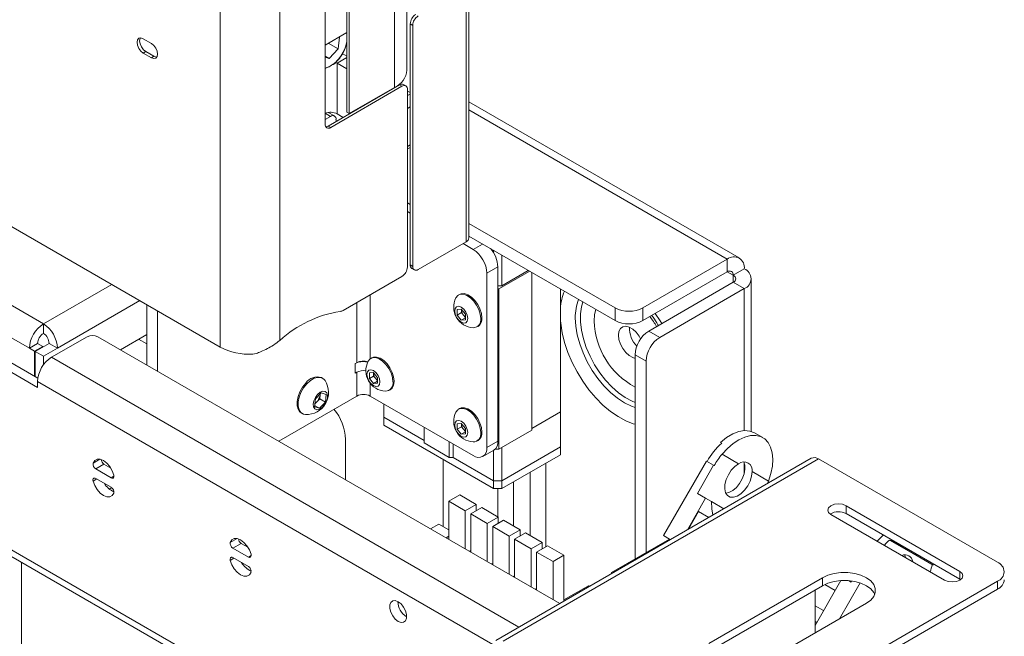
# Paper-space layout 'Sheet 4' of a CAD drawing. Units: millimetres. Extents: x 40 to 5544, y 959 to 5962.
# Drawn here: x 3660 to 3914, y 4521 to 4680 of the extents above; entities that cross this region are included whole.
import ezdxf

# ---------------------------------------------------------------- set-up
doc = ezdxf.new("R2010")
doc.units = ezdxf.units.MM

psp = doc.layouts.new('Sheet 4')

# ---------------------------------------------------------------- linework, layer by layer
at = {"color": 7, "linetype": 'Continuous', "lineweight": 18}
for p, q in [((3759.63, 4667.18), (3759.63, 5108.76)), ((3744.14, 4656.37), (3744.14, 5099.81)), ((3744.77, 4656), (3744.77, 5100.18)), ((3738.55, 4653.22), (3738.55, 5096.59)), ((3711.47, 4595.86), (3462.57, 4739.55)), ((3343.09, 4723.51), (3781.72, 4470.3)), ((3664.44, 4585.45), (3469.99, 4697.7)), ((3664.51, 4587.86), (3472.11, 4698.93)), ((3774.86, 4688.27), (3774.86, 4622.95)), ((3775.61, 4623.99), (3775.61, 4688.27)), ((3738.55, 4673.63), (3744.14, 4676.86)), ((3761.11, 4678.7), (3760.47, 4679.07)), ((3760.47, 4679.07), (3760.47, 4617.01)), ((3761.11, 4678.7), (3761.11, 4616.64)), ((3693.79, 4674.04), (3691.67, 4675.27)), ((3742.23, 4675.67), (3741.9, 4672.63)), ((3742.23, 4675.67), (3742.13, 4675.7)), ((3692.31, 4671.96), (3691.67, 4671.59)), ((3692.31, 4671.96), (3694.43, 4670.74)), ((3739.36, 4674.1), (3741.9, 4672.63)), ((3739.6, 4670.21), (3741.9, 4672.63)), ((3691.67, 4671.59), (3693.79, 4670.37)), ((3694.43, 4670.74), (3693.79, 4670.37)), ((3738.55, 4670.81), (3739.6, 4670.21)), ((3739.6, 4670.21), (3738.55, 4670.53)), ((3741.66, 4655.92), (3741.66, 4668.98)), ((3741.66, 4668.98), (3744.14, 4667.55)), ((3757.71, 4663.39), (3739.33, 4652.77)), ((3758.35, 4663.02), (3739.97, 4652.41)), ((3756.44, 4662.73), (3744.77, 4656)), ((3754.46, 4661.59), (3754.53, 4661.55)), ((3757.24, 4663.25), (3757.36, 4663.18)), ((3758.35, 4663.02), (3757.71, 4663.39)), ((3759.35, 4663.12), (3758.71, 4663.49)), ((3759.77, 4662.2), (3759.77, 4616.48)), ((3759.77, 4661.79), (3760.47, 4661.39)), ((3845.27, 4618.8), (3775.61, 4659.02)), ((3738.55, 4654.48), (3739.93, 4655.28)), ((3740.93, 4655.38), (3739.35, 4656.29)), ((3741.35, 4653.94), (3741.35, 4654.46)), ((3743.21, 4655.02), (3741.66, 4655.92)), ((3744.14, 4656.37), (3744.77, 4656)), ((3739.33, 4652.77), (3739.97, 4652.41)), ((3586.54, 4647.65), (3665.93, 4601.82)), ((3759.77, 4646.87), (3760.47, 4647.27)), ((3582.93, 4641.41), (3662.32, 4595.57)), ((3759.77, 4633.01), (3760.47, 4632.6)), ((3760.47, 4630.36), (3759.77, 4630.76)), ((3775.61, 4627.7), (3813.33, 4605.92)), ((3775.61, 4624.43), (3813.33, 4602.66)), ((3762.52, 4615.83), (3774.86, 4622.95)), ((3776.7, 4620.99), (3774.08, 4622.5)), ((3781.94, 4620.62), (3781.38, 4620.95)), ((3781.94, 4620.62), (3781.39, 4620.94)), ((3781.94, 4620.62), (3781.94, 4620.78)), ((3782.2, 4620.62), (3781.94, 4620.62)), ((3782.21, 4620.62), (3781.94, 4620.62)), ((3781.94, 4620.14), (3781.94, 4620.62)), ((3784.05, 4611.64), (3784.05, 4619.56)), ((3820.4, 4605.92), (3842.18, 4618.5)), ((3842.18, 4615.23), (3842.18, 4618.5)), ((3760.47, 4617.01), (3761.11, 4616.64)), ((3760.88, 4616.09), (3761.52, 4615.73)), ((3783.06, 4616.5), (3780.24, 4614.86)), ((3783.06, 4571.59), (3783.06, 4616.5)), ((3843.73, 4614.33), (3846.56, 4615.96)), ((3758.35, 4614.03), (3743.22, 4605.29)), ((3780.24, 4569.95), (3780.24, 4614.86)), ((3783.35, 4610.82), (3791.27, 4615.39)), ((3790.91, 4615.6), (3784.05, 4611.64)), ((3791.83, 4574.48), (3791.83, 4615.06)), ((3820.4, 4602.66), (3842.18, 4615.23)), ((3848.38, 4574.11), (3848.38, 4613.43)), ((3784.05, 4611.64), (3783.06, 4611.64)), ((3783.06, 4610.82), (3783.35, 4610.82)), ((3783.35, 4569.58), (3783.35, 4610.82)), ((3843.73, 4612.53), (3821.95, 4599.96)), ((3846.56, 4610.9), (3824.78, 4598.33)), ((3846.56, 4610.9), (3843.73, 4612.53)), ((3773.19, 4609.42), (3772.93, 4609.27)), ((3799.19, 4579.14), (3799.19, 4610.82)), ((3692.55, 4606.78), (3692.55, 4591.26)), ((3813.33, 4602.66), (3813.33, 4605.92)), ((3820.4, 4605.92), (3820.4, 4602.66)), ((3695.38, 4605.15), (3695.38, 4589.63)), ((3772.56, 4605.51), (3773.62, 4605.6)), ((3772.56, 4604.09), (3772.56, 4605.51)), ((3773.67, 4604.73), (3772.56, 4604.09)), ((3773.62, 4602.77), (3772.56, 4604.09)), ((3773.62, 4605.6), (3774.69, 4604.28)), ((3774.69, 4603.38), (3773.62, 4602.77)), ((3773.67, 4605.43), (3773.67, 4605.55)), ((3773.67, 4605.54), (3773.67, 4605.43)), ((3773.67, 4604.73), (3773.67, 4605.43)), ((3774.2, 4604.07), (3773.67, 4604.73)), ((3774.69, 4603.46), (3774.2, 4604.07)), ((3774.69, 4604.28), (3774.69, 4602.87)), ((3665.93, 4601.82), (3665.93, 4599.37)), ((3774.69, 4602.87), (3773.62, 4602.77)), ((3777.68, 4601.04), (3777.94, 4601.19)), ((3677.17, 4598.51), (3668.05, 4593.25)), ((3799.02, 4529.8), (3680, 4598.51)), ((3692.55, 4599.06), (3685.8, 4595.16)), ((3821.95, 4599.96), (3824.78, 4598.33)), ((3664.44, 4596.8), (3662.32, 4595.57)), ((3665.79, 4596.02), (3663.67, 4594.8)), ((3667.41, 4596.8), (3663.81, 4594.72)), ((3664.44, 4596.8), (3665.79, 4596.02)), ((3665.79, 4596.02), (3665.79, 4595.86)), ((3667.41, 4596.8), (3669.54, 4595.57)), ((3690.48, 4597.87), (3692.55, 4596.67)), ((3662.32, 4595.57), (3663.67, 4594.8)), ((3663.67, 4594.8), (3663.67, 4588.35)), ((3665.93, 4593.49), (3663.81, 4594.72)), ((3663.81, 4594.72), (3663.81, 4588.27)), ((3669.54, 4595.57), (3665.93, 4593.49)), ((3665.93, 4593.49), (3665.93, 4591.23)), ((3719.87, 4594.03), (3720.76, 4594.2)), ((3750.57, 4593.09), (3750.3, 4592.93)), ((3821.24, 4592.21), (3818.42, 4593.84)), ((3818.42, 4593.84), (3818.42, 4541.28)), ((3746.3, 4591.59), (3746.69, 4591.82)), ((3746.3, 4591.59), (3746.3, 4589.14)), ((3821.24, 4592.21), (3821.24, 4542.91)), ((3746.69, 4589.37), (3746.3, 4589.14)), ((3746.69, 4589.37), (3746.69, 4583.24)), ((3749.94, 4589.17), (3751, 4589.27)), ((3749.94, 4587.76), (3749.94, 4589.17)), ((3751.04, 4588.39), (3749.94, 4587.76)), ((3751, 4589.27), (3752.06, 4587.95)), ((3751.04, 4589.21), (3751.04, 4589.1)), ((3751.04, 4589.1), (3751.04, 4589.21)), ((3751.04, 4588.39), (3751.04, 4589.1)), ((3751.57, 4587.74), (3751.04, 4588.39)), ((3664.44, 4585.45), (3664.44, 4587)), ((3737.87, 4587.82), (3737.61, 4587.97)), ((3751, 4586.44), (3749.94, 4587.76)), ((3752.06, 4587.05), (3751, 4586.44)), ((3752.06, 4586.53), (3751, 4586.44)), ((3752.06, 4587.13), (3751.57, 4587.74)), ((3752.06, 4587.95), (3752.06, 4586.53)), ((3746.69, 4583.24), (3726.57, 4571.63)), ((3736.02, 4582.48), (3737.53, 4584.07)), ((3737.25, 4583.52), (3737.14, 4582.52)), ((3737.28, 4583.8), (3737.25, 4583.52)), ((3737.53, 4584.07), (3738.82, 4583.67)), ((3738.82, 4583.67), (3738.61, 4581.67)), ((3750.14, 4583.24), (3776.7, 4567.91)), ((3755.05, 4584.71), (3755.32, 4584.86)), ((3735.81, 4580.49), (3736.02, 4582.48)), ((3737.1, 4580.08), (3735.81, 4580.49)), ((3735.84, 4580.81), (3737.1, 4580.08)), ((3736.38, 4581.73), (3735.88, 4581.2)), ((3737.14, 4582.52), (3736.38, 4581.73)), ((3738.61, 4581.67), (3737.1, 4580.08)), ((3737.14, 4582.52), (3738.61, 4581.67)), ((3753.65, 4581.22), (3753.65, 4577.75)), ((3732.36, 4578.88), (3732.63, 4578.72)), ((3773.19, 4580.03), (3772.93, 4579.87)), ((3799.19, 4579.14), (3791.83, 4574.89)), ((3799.18, 4579.13), (3799.18, 4570.16)), ((3764.05, 4571.75), (3753.65, 4577.75)), ((3753.66, 4577.75), (3753.66, 4575.71)), ((3781.94, 4559.38), (3753.66, 4575.71)), ((3772.56, 4576.11), (3773.62, 4576.2)), ((3772.56, 4574.7), (3772.56, 4576.11)), ((3773.67, 4575.33), (3772.56, 4574.7)), ((3773.62, 4576.2), (3774.69, 4574.89)), ((3773.67, 4576.15), (3773.67, 4576.04)), ((3773.67, 4576.04), (3773.67, 4576.15)), ((3773.67, 4575.33), (3773.67, 4576.04)), ((3774.2, 4574.67), (3773.67, 4575.33)), ((3764.05, 4575.21), (3764.05, 4571.18)), ((3773.62, 4573.38), (3772.56, 4574.7)), ((3774.69, 4573.99), (3773.62, 4573.38)), ((3774.69, 4573.47), (3773.62, 4573.38)), ((3774.69, 4574.07), (3774.2, 4574.67)), ((3774.69, 4574.89), (3774.69, 4573.47)), ((3791.83, 4574.48), (3783.35, 4569.58)), ((3851.32, 4572.52), (3849.19, 4573.75)), ((3743.82, 4561.67), (3743.82, 4572.07)), ((3770.55, 4567.42), (3764.05, 4571.18)), ((3770.55, 4571.46), (3770.55, 4567.42)), ((3771.54, 4570.89), (3771.54, 4567.42)), ((3777.68, 4571.64), (3777.94, 4571.8)), ((3780.24, 4569.95), (3783.06, 4571.59)), ((3840.46, 4571.29), (3840.74, 4571.12)), ((3840.46, 4571.29), (3840.74, 4571.12)), ((3779.2, 4567.66), (3782.03, 4569.3)), ((3781.94, 4569.24), (3781.94, 4561.42)), ((3783.35, 4569.58), (3782.4, 4569.58)), ((3799.18, 4570.16), (3784.05, 4561.42)), ((3784.05, 4569.99), (3784.05, 4561.42)), ((3799.18, 4568.12), (3784.05, 4559.38)), ((3799.18, 4570.15), (3799.18, 4568.12)), ((3840.84, 4568.24), (3845.08, 4565.79)), ((3840.85, 4568.23), (3840.84, 4568.24)), ((3845.08, 4565.79), (3840.85, 4568.23)), ((3681.54, 4565.7), (3679.41, 4564.48)), ((3681.54, 4565.7), (3683.29, 4564.69)), ((3768.92, 4549.63), (3768.92, 4566.9)), ((3771.54, 4567.42), (3770.55, 4567.42)), ((3781.94, 4561.42), (3771.54, 4567.42)), ((3863.82, 4567.21), (3782.5, 4520.27)), ((3865.72, 4567.02), (3784.4, 4520.08)), ((3795.44, 4544.45), (3795.44, 4565.96)), ((3836.82, 4566.46), (3825.75, 4547.28)), ((3834.49, 4558.16), (3838.66, 4565.4)), ((3838.66, 4565.4), (3836.82, 4566.46)), ((3838.66, 4565.4), (3838.81, 4565.31)), ((3845.08, 4565.79), (3845.08, 4565.79)), ((3911.83, 4540.41), (3865.72, 4567.02)), ((3679.41, 4564.48), (3683.41, 4562.17)), ((3791.37, 4563.61), (3791.37, 4547.28)), ((3848.6, 4563.76), (3852.83, 4561.31)), ((3852.83, 4561.31), (3848.6, 4563.76)), ((3848.6, 4563.76), (3848.6, 4563.76)), ((3683.41, 4559.72), (3679.41, 4562.03)), ((3784.05, 4561.42), (3781.94, 4561.42)), ((3781.94, 4561.42), (3781.94, 4559.38)), ((3784.05, 4561.42), (3784.05, 4559.38)), ((3787.13, 4549.73), (3787.13, 4561.16)), ((3852.83, 4561.31), (3852.83, 4561.31)), ((3682.9, 4559.28), (3683.53, 4559.64)), ((3770.4, 4556.12), (3773.23, 4557.75)), ((3777.47, 4555.31), (3773.23, 4557.75)), ((3784.05, 4559.38), (3781.94, 4559.38)), ((3783.06, 4552.08), (3783.06, 4559.38)), ((3834.49, 4558.16), (3836.61, 4556.94)), ((3770.4, 4556.12), (3774.65, 4553.67)), ((3770.4, 4546.32), (3770.4, 4556.12)), ((3774.65, 4553.67), (3777.47, 4555.31)), ((3777.47, 4555.31), (3777.47, 4553.67)), ((3831.9, 4548.78), (3836.61, 4556.94)), ((3836.61, 4556.94), (3838.16, 4556.05)), ((3838.16, 4556.05), (3841.32, 4554.22)), ((3774.65, 4543.87), (3774.65, 4553.67)), ((3776.06, 4552.86), (3778.89, 4554.49)), ((3776.06, 4552.86), (3776.06, 4543.06)), ((3780.3, 4550.41), (3776.06, 4552.86)), ((3778.89, 4554.49), (3783.13, 4552.04)), ((3834.81, 4553.48), (3832.2, 4548.95)), ((3837.42, 4551.97), (3834.81, 4553.48)), ((3868.89, 4552.72), (3898.2, 4535.8)), ((3902.12, 4538.07), (3872.81, 4554.99)), ((3872.81, 4552.95), (3872.81, 4554.99)), ((3902.12, 4536.03), (3872.81, 4552.95)), ((3765.7, 4549.04), (3767.82, 4550.26)), ((3770.4, 4548.77), (3767.82, 4550.26)), ((3780.3, 4550.41), (3783.13, 4552.04)), ((3780.3, 4540.61), (3780.3, 4550.41)), ((3781.72, 4549.59), (3784.55, 4551.22)), ((3783.13, 4552.04), (3783.13, 4550.41)), ((3784.55, 4551.22), (3788.79, 4548.77)), ((3781.72, 4549.59), (3781.72, 4539.79)), ((3785.96, 4547.14), (3781.72, 4549.59)), ((3785.96, 4547.14), (3788.79, 4548.77)), ((3787.37, 4546.33), (3790.2, 4547.96)), ((3788.79, 4548.77), (3788.79, 4547.14)), ((3790.2, 4547.96), (3794.45, 4545.51)), ((3716.89, 4545.29), (3714.77, 4544.07)), ((3716.89, 4545.29), (3718.64, 4544.28)), ((3769.7, 4546.73), (3770.4, 4547.14)), ((3785.96, 4537.34), (3785.96, 4547.14)), ((3787.37, 4546.33), (3787.37, 4536.53)), ((3791.62, 4543.88), (3787.37, 4546.33)), ((3791.62, 4543.88), (3794.45, 4545.51)), ((3794.45, 4545.51), (3794.45, 4543.88)), ((3827.27, 4546.39), (3812.31, 4537.76)), ((3825.75, 4547.28), (3827.52, 4546.25)), ((3825.75, 4547.28), (3827.27, 4546.39)), ((3884.02, 4546.14), (3894.98, 4539.81)), ((3884.02, 4546.14), (3884.3, 4545.98)), ((3884.3, 4545.98), (3884.53, 4546.18)), ((3895.26, 4539.65), (3884.3, 4545.98)), ((3714.77, 4544.07), (3718.77, 4541.76)), ((3775.71, 4543.26), (3776.06, 4543.47)), ((3791.62, 4534.08), (3791.62, 4543.88)), ((3795.86, 4544.69), (3793.03, 4543.06)), ((3793.03, 4543.06), (3793.03, 4533.26)), ((3797.27, 4540.61), (3793.03, 4543.06)), ((3795.86, 4544.69), (3800.1, 4542.24)), ((3660.31, 4007.23), (3660.31, 4540.39)), ((3718.77, 4539.31), (3714.77, 4541.62)), ((3781.36, 4540), (3781.72, 4540.2)), ((3800.1, 4542.24), (3797.27, 4540.61)), ((3797.27, 4540.61), (3797.27, 4530.81)), ((3800.1, 4530.43), (3800.1, 4542.24)), ((3895.26, 4539.65), (3894.98, 4539.81)), ((3895.33, 4539.95), (3895.26, 4539.65)), ((3812.31, 4537.76), (3812.56, 4537.62)), ((3812.31, 4537.76), (3812.31, 4537.47)), ((3902.12, 4536.03), (3902.12, 4538.07)), ((3787.02, 4536.73), (3787.37, 4536.93)), ((3866.73, 4536.42), (3837.42, 4519.5)), ((3911.83, 4535.51), (3838.99, 4493.46)), ((3864.8, 4524.13), (3871.48, 4535.7)), ((3866.73, 4534.38), (3866.73, 4536.42)), ((3867.34, 4534.69), (3870.01, 4533.15)), ((3871.09, 4525.87), (3876.42, 4535.1)), ((3873.42, 4535.69), (3874.09, 4535.31)), ((3874.26, 4535.6), (3874.09, 4535.31)), ((3902.3, 4535.92), (3902.12, 4536.03)), ((3911.83, 4533.47), (3911.83, 4535.51)), ((3792.68, 4533.46), (3793.03, 4533.67)), ((3806.41, 4534.35), (3800.1, 4530.71)), ((3806.65, 4534.21), (3806.41, 4534.35)), ((3866.73, 4534.38), (3837.42, 4517.46)), ((3911.83, 4533.47), (3838.99, 4491.42)), ((3864.8, 4533.26), (3864.8, 4522.24)), ((3848.73, 4512.97), (3878.04, 4529.89)), ((3867.01, 4527.96), (3864.8, 4529.23)), ((3864.8, 4529.23), (3867.01, 4527.96)), ((3864.8, 4525.19), (3865.26, 4524.92)), ((3864.8, 4525.19), (3865.26, 4524.92))]:
    psp.add_line(p, q, dxfattribs=at)
at = {"color": 8, "linetype": 'Continuous', "lineweight": 18}
for p, q in [((3756.44, 4662.73), (3756.44, 5106.91)), ((3711.47, 4595.86), (3711.47, 5096.91)), ((3726.88, 4597.56), (3726.88, 5091.61)), ((3781.72, 4472.02), (3342.71, 4725.46)), ((3741.66, 4668.98), (3744.14, 4670.41)), ((3759.77, 4660.61), (3760.47, 4661.01)), ((3760.47, 4657.75), (3759.77, 4657.34)), ((3842.18, 4618.5), (3775.61, 4656.93)), ((3739.93, 4655.28), (3738.55, 4656.07)), ((3759.77, 4647.54), (3760.47, 4647.95)), ((3776.7, 4620.99), (3779.14, 4622.39)), ((3842.17, 4615.23), (3843.73, 4614.33)), ((3843.73, 4614.33), (3843.73, 4612.53)), ((3665.93, 4601.82), (3683.54, 4611.99)), ((3846.56, 4610.9), (3846.56, 4574.33)), ((3750.14, 4592.83), (3750.14, 4609.29)), ((3669.54, 4595.57), (3690.75, 4607.82)), ((3746.69, 4607.3), (3746.69, 4591.82)), ((3788.49, 4523.72), (3668.05, 4593.25)), ((3781.8, 4519.25), (3664.44, 4587)), ((3750.14, 4583.24), (3750.14, 4586.56)), ((3680.47, 4566.95), (3678.75, 4565.95)), ((3846.56, 4566.04), (3846.56, 4563.33)), ((3679.69, 4561.87), (3678.75, 4561.32)), ((3684.12, 4562.58), (3683.41, 4562.17)), ((3715.83, 4546.54), (3714.1, 4545.54)), ((3715.05, 4541.46), (3714.1, 4540.91)), ((3719.48, 4542.17), (3718.77, 4541.76))]:
    psp.add_line(p, q, dxfattribs=at)
at = {"color": 7, "linetype": 'Continuous', "lineweight": 18, "flags": 128}
for points in [[(3691.67, 4675.27), (3691.06, 4675.48), (3690.55, 4675.38), (3690.2, 4674.98), (3690.08, 4674.35), (3690.2, 4673.58), (3690.55, 4672.78), (3691.06, 4672.09), (3691.67, 4671.59)], [(3690.91, 4675.48), (3690.84, 4675.35), (3690.72, 4674.72), (3690.84, 4673.94), (3691.18, 4673.15), (3691.7, 4672.45), (3692.31, 4671.96)], [(3693.79, 4670.37), (3694.4, 4670.16), (3694.92, 4670.26), (3695.26, 4670.66), (3695.38, 4671.29), (3695.26, 4672.06), (3694.92, 4672.86), (3694.4, 4673.55), (3693.79, 4674.04)], [(3694.43, 4670.74), (3695.04, 4670.53), (3695.19, 4670.52)], [(3744.14, 4670.8), (3743.51, 4671.08), (3742.96, 4671.27)], [(3741.66, 4668.98), (3741.29, 4669.16), (3741.26, 4669.17)], [(3778.66, 4603.21), (3778.53, 4604.33), (3778.17, 4605.51), (3777.59, 4606.66), (3776.85, 4607.7), (3775.98, 4608.56), (3775.07, 4609.16), (3774.18, 4609.46), (3773.36, 4609.44), (3772.7, 4609.11), (3772.24, 4608.51)], [(3778.93, 4603.37), (3778.8, 4604.49), (3778.44, 4605.67), (3777.86, 4606.82), (3777.11, 4607.86), (3776.25, 4608.71), (3775.34, 4609.31), (3774.44, 4609.61), (3773.63, 4609.6), (3773.19, 4609.42)], [(3775.3, 4603.22), (3775.18, 4604.03), (3774.81, 4604.87), (3774.27, 4605.61), (3773.62, 4606.13), (3772.98, 4606.35), (3772.44, 4606.24), (3772.07, 4605.82), (3771.95, 4605.16), (3772.07, 4604.34), (3772.44, 4603.5), (3772.98, 4602.77), (3773.62, 4602.25), (3774.27, 4602.02), (3774.81, 4602.13), (3775.18, 4602.55), (3775.3, 4603.22)], [(3819.85, 4597.96), (3819.46, 4598.65), (3818.69, 4599.67), (3817.81, 4600.47), (3816.9, 4601), (3816.02, 4601.21), (3815.25, 4601.08), (3814.65, 4600.63), (3814.27, 4599.89), (3814.14, 4598.92), (3814.27, 4597.79), (3814.65, 4596.61), (3815.25, 4595.47), (3816.02, 4594.45), (3816.9, 4593.64), (3817.81, 4593.12), (3818.42, 4592.94)], [(3756.03, 4586.88), (3755.91, 4588), (3755.54, 4589.18), (3754.97, 4590.33), (3754.22, 4591.37), (3753.36, 4592.22), (3752.44, 4592.82), (3751.55, 4593.12), (3750.74, 4593.11), (3750.07, 4592.77), (3749.61, 4592.18)], [(3756.3, 4587.04), (3756.18, 4588.15), (3755.81, 4589.33), (3755.23, 4590.49), (3754.49, 4591.53), (3753.63, 4592.38), (3752.71, 4592.98), (3751.82, 4593.28), (3751, 4593.26), (3750.57, 4593.09)], [(3738.51, 4587.21), (3738.2, 4587.58), (3737.51, 4587.97), (3736.67, 4588.05), (3735.74, 4587.8), (3734.77, 4587.24), (3733.83, 4586.41)], [(3752.68, 4586.88), (3752.55, 4587.7), (3752.18, 4588.54), (3751.64, 4589.27), (3751, 4589.79), (3750.35, 4590.02), (3749.81, 4589.91), (3749.45, 4589.49), (3749.32, 4588.82), (3749.45, 4588.01), (3749.81, 4587.17), (3750.35, 4586.43), (3751, 4585.91), (3751.64, 4585.69), (3752.18, 4585.8), (3752.55, 4586.22), (3752.68, 4586.88)], [(3733.56, 4586.57), (3732.72, 4585.52), (3732.04, 4584.34), (3731.55, 4583.09), (3731.3, 4581.86), (3731.3, 4580.74), (3731.55, 4579.81), (3732.03, 4579.12), (3732.36, 4578.88)], [(3733.83, 4586.41), (3732.99, 4585.37), (3732.31, 4584.18), (3731.82, 4582.93), (3731.57, 4581.71), (3731.57, 4580.59), (3731.82, 4579.65), (3732.3, 4578.96), (3732.99, 4578.56), (3733.47, 4578.48)], [(3736.61, 4583.65), (3736.03, 4582.89), (3735.64, 4582.02), (3735.46, 4581.16), (3735.54, 4580.42), (3735.86, 4579.91), (3736.37, 4579.69), (3737.01, 4579.79), (3737.7, 4580.2), (3738.33, 4580.86), (3738.82, 4581.69), (3739.11, 4582.57), (3739.16, 4583.39), (3738.96, 4584.02), (3738.53, 4584.4), (3737.95, 4584.46), (3737.27, 4584.2), (3736.61, 4583.65)], [(3737.25, 4583.52), (3737.26, 4583.74), (3737.26, 4583.78)], [(3778.66, 4573.82), (3778.53, 4574.94), (3778.17, 4576.12), (3777.59, 4577.27), (3776.85, 4578.31), (3775.98, 4579.16), (3775.07, 4579.76), (3774.18, 4580.06), (3773.36, 4580.04), (3772.7, 4579.71), (3772.24, 4579.12)], [(3778.93, 4573.97), (3778.8, 4575.09), (3778.44, 4576.27), (3777.86, 4577.42), (3777.11, 4578.46), (3776.25, 4579.32), (3775.34, 4579.91), (3774.44, 4580.22), (3773.63, 4580.2), (3773.19, 4580.03)], [(3775.3, 4573.82), (3775.18, 4574.64), (3774.81, 4575.48), (3774.27, 4576.21), (3773.62, 4576.73), (3772.98, 4576.95), (3772.44, 4576.85), (3772.07, 4576.43), (3771.95, 4575.76), (3772.07, 4574.94), (3772.44, 4574.1), (3772.98, 4573.37), (3773.62, 4572.85), (3774.27, 4572.63), (3774.81, 4572.73), (3775.18, 4573.15), (3775.3, 4573.82)], [(3849.19, 4573.75), (3847.98, 4574.22), (3846.62, 4574.33), (3845.13, 4574.08), (3843.58, 4573.47), (3842, 4572.53), (3840.46, 4571.29)], [(3840.85, 4568.23), (3842.23, 4569.73), (3843.7, 4570.99), (3845.2, 4571.98), (3846.71, 4572.67), (3848.16, 4573.05), (3849.53, 4573.09), (3850.76, 4572.79), (3851.83, 4572.18), (3852.7, 4571.25), (3853.35, 4570.05), (3853.75, 4568.61), (3853.9, 4566.96), (3853.8, 4565.16), (3853.44, 4563.26), (3852.83, 4561.31)], [(3684.08, 4562.87), (3683.67, 4563.99), (3683.05, 4565.05), (3682.27, 4565.94), (3681.41, 4566.59), (3680.56, 4566.93), (3679.78, 4566.93), (3679.16, 4566.59), (3678.75, 4565.95)], [(3845.08, 4565.79), (3844.11, 4565.08), (3843.21, 4564.11), (3842.46, 4562.95), (3841.9, 4561.7), (3841.59, 4560.45), (3841.54, 4559.3), (3841.76, 4558.32), (3842.24, 4557.61), (3842.93, 4557.21), (3843.79, 4557.16), (3844.74, 4557.45), (3845.72, 4558.07), (3846.65, 4558.96), (3847.45, 4560.07), (3848.07, 4561.3), (3848.47, 4562.56), (3848.6, 4563.76)], [(3841.82, 4558.2), (3842.62, 4558.39), (3843.59, 4558.91), (3844.52, 4559.71), (3845.36, 4560.74), (3846.04, 4561.92), (3846.51, 4563.16), (3846.74, 4564.37), (3846.71, 4565.47), (3846.47, 4566.26)], [(3683.41, 4562.17), (3683.58, 4562.09), (3683.74, 4562.07), (3683.88, 4562.1), (3683.99, 4562.18), (3684.07, 4562.3), (3684.11, 4562.47), (3684.12, 4562.66), (3684.08, 4562.87)], [(3679.41, 4562.03), (3679.25, 4562.1), (3679.09, 4562.12), (3678.95, 4562.09), (3678.84, 4562.02), (3678.76, 4561.89), (3678.71, 4561.73), (3678.71, 4561.53), (3678.75, 4561.32)], [(3678.75, 4561.32), (3679.16, 4560.2), (3679.78, 4559.15), (3680.56, 4558.25), (3681.41, 4557.61), (3682.27, 4557.27), (3683.05, 4557.26), (3683.67, 4557.6), (3684.08, 4558.24)], [(3852.83, 4561.31), (3852.67, 4560.9), (3852.61, 4560.73)], [(3838.16, 4556.05), (3838.19, 4554.15), (3838.48, 4552.58)], [(3872.81, 4554.99), (3871.91, 4555.34), (3870.85, 4555.46), (3869.79, 4555.34), (3868.89, 4554.99), (3868.28, 4554.47), (3868.07, 4553.86), (3868.28, 4553.24), (3868.89, 4552.72)], [(3882.4, 4547.41), (3881.82, 4546.87), (3880.83, 4545.83)], [(3719.44, 4542.46), (3719.03, 4543.58), (3718.4, 4544.64), (3717.63, 4545.53), (3716.77, 4546.18), (3715.91, 4546.52), (3715.14, 4546.52), (3714.51, 4546.18), (3714.1, 4545.54)], [(3718.77, 4541.76), (3718.94, 4541.68), (3719.09, 4541.66), (3719.23, 4541.69), (3719.35, 4541.77), (3719.43, 4541.89), (3719.47, 4542.06), (3719.47, 4542.25), (3719.44, 4542.46)], [(3714.77, 4541.62), (3714.6, 4541.69), (3714.44, 4541.71), (3714.31, 4541.68), (3714.19, 4541.61), (3714.11, 4541.48), (3714.07, 4541.32), (3714.07, 4541.12), (3714.1, 4540.91)], [(3714.1, 4540.91), (3714.51, 4539.79), (3715.14, 4538.74), (3715.91, 4537.84), (3716.77, 4537.2), (3717.63, 4536.86), (3718.4, 4536.85), (3719.03, 4537.19), (3719.44, 4537.83)], [(3878.04, 4529.89), (3879.16, 4530.69), (3879.94, 4531.63), (3880.34, 4532.63), (3880.34, 4533.67), (3879.94, 4534.68), (3879.16, 4535.61), (3878.04, 4536.42), (3876.64, 4537.06), (3875.03, 4537.51), (3873.28, 4537.74), (3871.49, 4537.74), (3869.74, 4537.51), (3868.13, 4537.06), (3866.73, 4536.42)], [(3898.2, 4535.8), (3899.1, 4535.46), (3900.16, 4535.34), (3901.22, 4535.46), (3902.12, 4535.8), (3902.72, 4536.32), (3902.93, 4536.94), (3902.72, 4537.55), (3902.12, 4538.07)], [(3880.19, 4532.13), (3879.94, 4532.63), (3879.16, 4533.57), (3878.04, 4534.38), (3876.64, 4535.02), (3875.03, 4535.47), (3873.28, 4535.7), (3871.49, 4535.7), (3869.74, 4535.47), (3868.13, 4535.02), (3866.73, 4534.38)], [(3806.62, 4534.23), (3806.96, 4534.4), (3807.18, 4534.51)], [(3757.36, 4530.26), (3756.61, 4530.54), (3755.95, 4530.48), (3755.46, 4530.09), (3755.2, 4529.41), (3755.2, 4528.53), (3755.46, 4527.56), (3755.95, 4526.6), (3756.61, 4525.78), (3757.36, 4525.2), (3758.11, 4524.92), (3758.77, 4524.98), (3759.26, 4525.37), (3759.52, 4526.04), (3759.52, 4526.92), (3759.26, 4527.9), (3758.77, 4528.85), (3758.11, 4529.67), (3757.36, 4530.26)]]:
    psp.add_lwpolyline(points, dxfattribs=at)
at = {"color": 8, "linetype": 'Continuous', "lineweight": 18, "flags": 128}
for points in [[(3804.97, 4607.48), (3804.61, 4606.23), (3804.36, 4604.38), (3804.36, 4602.36), (3804.61, 4600.21), (3805.12, 4597.98), (3805.86, 4595.72), (3806.83, 4593.48), (3807.99, 4591.29), (3809.34, 4589.22), (3810.84, 4587.31), (3812.45, 4585.59), (3814.14, 4584.1), (3815.88, 4582.87), (3817.63, 4581.93), (3818.42, 4581.61)], [(3818.42, 4580.24), (3817.47, 4580.59), (3815.67, 4581.48), (3813.87, 4582.66), (3812.1, 4584.12), (3810.41, 4585.83), (3808.83, 4587.74), (3807.38, 4589.83), (3806.11, 4592.04), (3805.02, 4594.33), (3804.16, 4596.66), (3803.53, 4598.97), (3803.15, 4601.23), (3803.02, 4603.39)], [(3807.86, 4602.54), (3807.99, 4604.27), (3808.29, 4605.56)], [(3825.31, 4601.9), (3824.88, 4602.61), (3823.63, 4604.52)], [(3799.19, 4602.73), (3799.25, 4601.97), (3799.63, 4599.51), (3800.25, 4596.99), (3801.11, 4594.44), (3802.19, 4591.91), (3803.47, 4589.44), (3804.93, 4587.06), (3806.54, 4584.83), (3808.29, 4582.76), (3810.15, 4580.91), (3812.07, 4579.29), (3814.03, 4577.94), (3816.01, 4576.87), (3817.95, 4576.11), (3818.42, 4575.97)]]:
    psp.add_lwpolyline(points, dxfattribs=at)
at = {"color": 7, "linetype": 'Continuous', "lineweight": 18}
for centre, radius, start, end in [((3763.54, 4678.93), 3.07, 122.6055, 177.3945), ((3764.18, 4678.56), 3.07, 122.6055, 177.3945), ((3736.68, 4673.38), 6.05, 287.6779, 309.6093), ((3754.18, 4667.73), 5.48, 294.3747, 354.3052), ((3758.3, 4662.57), 1.01, 65.6929, 125.6176), ((3758.9, 4662.34), 0.873, 350.786, 129.2033), ((3739.92, 4652.52), 3.82, 62.9237, 111.0725), ((3740.48, 4654.6), 0.873, 350.786, 129.2033), ((3739.41, 4653.08), 0.873, 170.786, 309.2033), ((3738.66, 4653.83), 1.25, 271.7106, 302.3159), ((3774.33, 4624.12), 1.28, 294.3747, 354.3052), ((3772.56, 4614.51), 7.68, 2.6055, 57.3945), ((3775.36, 4616.13), 7.71, 2.689, 41.3956), ((3843.89, 4616.4), 2.71, 350.786, 129.2033), ((3756.69, 4616.62), 3.07, 302.6055, 357.3945), ((3761.45, 4616.9), 0.986, 173.7012, 234.9867), ((3761.97, 4616.5), 0.873, 170.786, 309.2033), ((3845.6, 4613.43), 2.71, 290.7834, 69.2166), ((3842.78, 4614.48), 0.961, 350.786, 129.2033), ((3843.39, 4613.43), 0.961, 290.7834, 69.2166), ((3776.99, 4606.13), 5.32, 153.3357, 266.6589), ((3816.86, 4612.75), 7.69, 242.6097, 297.3903), ((3746.87, 4575.83), 29.52, 98.6968, 132.5989), ((3742.15, 4607.05), 2.05, 276.9518, 301.2537), ((3775.97, 4605.54), 2.3, 182.6393, 219.7721), ((3775.76, 4605.29), 1.98, 218.0623, 237.233), ((3776.65, 4602.86), 2.04, 270.6605, 10.0847), ((3776.57, 4603.12), 2.37, 305.3793, 5.9329), ((3670.15, 4595.22), 7.84, 122.6055, 177.3945), ((3661.71, 4595.22), 7.84, 2.6055, 57.3945), ((3816.86, 4609.48), 7.69, 242.6097, 297.3903), ((3823.69, 4600.72), 6.7, 177.9459, 223.9187), ((3667.67, 4596.65), 3.23, 122.6055, 177.3945), ((3664.19, 4596.65), 3.23, 2.6055, 57.3945), ((3678.59, 4595.78), 3.07, 62.6097, 117.3903), ((3826.09, 4593.49), 7.68, 122.6055, 177.3945), ((3828.92, 4591.86), 7.68, 122.6055, 177.3945), ((3718.96, 4610.03), 16.03, 242.1491, 273.2616), ((3672.27, 4586.64), 7.84, 122.6055, 177.3945), ((3748.43, 4588.46), 3.78, 72.6562, 117.3154), ((3748.42, 4581.04), 11.05, 84.1706, 96.7683), ((3754.36, 4589.79), 5.32, 153.3357, 266.6589), ((3736.52, 4584.57), 3.57, 72.2837, 145.9999), ((3748.41, 4586.03), 3.75, 80.3069, 117.3242), ((3753.34, 4589.21), 2.3, 182.6393, 219.7721), ((3733.78, 4584.12), 5.65, 266.8153, 33.1901), ((3753.13, 4588.96), 1.98, 218.0623, 237.233), ((3754.03, 4586.52), 2.04, 270.6605, 10.0847), ((3753.95, 4586.79), 2.37, 305.3793, 5.9329), ((3734.05, 4583.96), 3.23, 316.3861, 352.2473), ((3748.42, 4579.91), 3.75, 62.6097, 117.3903), ((3734.58, 4583.41), 2.47, 302.2726, 317.0113), ((3730.62, 4571.45), 13.22, 2.6694, 39.4752), ((3776.99, 4576.73), 5.32, 153.3357, 266.6589), ((3775.97, 4576.15), 2.3, 182.6393, 219.7721), ((3775.76, 4575.89), 1.98, 218.0623, 237.233), ((3776.65, 4573.46), 2.04, 270.6605, 10.0847), ((3776.57, 4573.73), 2.37, 305.3793, 5.9329), ((3780.69, 4571.28), 2.4, 304.0564, 7.2558), ((3854.42, 4556.41), 20.09, 132.9207, 150.2831), ((3778.08, 4569.6), 2.18, 230.7967, 9.214), ((3857.11, 4554.77), 21.12, 140.3769, 150.0527), ((3680.14, 4565.69), 1.41, 169.4407, 239.2445), ((3682.36, 4567), 1.54, 185.3356, 237.4964), ((3846.45, 4564.09), 2.18, 351.08, 128.9093), ((3864.61, 4565.47), 1.91, 54.3824, 114.3071), ((3686.1, 4563.29), 5.12, 209.9786, 247.2266), ((3682.69, 4558.5), 1.41, 349.4407, 59.2445), ((3870.86, 4549.39), 4.06, 61.184, 121.9472), ((3715.49, 4545.28), 1.41, 169.4407, 239.2445), ((3717.72, 4546.59), 1.54, 185.3356, 237.4964), ((3896.33, 4532.73), 18.21, 132.5506, 138.6099), ((3887.97, 4540.33), 2.02, 6.4545, 113.5509), ((3885.29, 4541.12), 2.88, 9.9499, 25.0359), ((3721.46, 4542.88), 5.12, 209.9786, 247.2266), ((3877.21, 4543.77), 18.21, 341.3956, 347.4485), ((3910.9, 4537.96), 2.62, 290.7834, 69.2166), ((3718.05, 4538.09), 1.41, 349.4407, 59.2445), ((3910.58, 4536.22), 3.02, 294.3747, 354.3052), ((3761.84, 4530.32), 4.55, 180.2382, 239.7564)]:
    psp.add_arc(centre, radius, start, end, dxfattribs=at)
at = {"color": 8, "linetype": 'Continuous', "lineweight": 18}
for centre, radius, start, end in [((3734.29, 4676.48), 10.03, 316.5903, 349.0284), ((3737.1, 4673.47), 5.93, 284.175, 319.0618), ((3813.52, 4604.83), 14.37, 157.9067, 175.9789), ((3815.34, 4603.66), 12.32, 158.7344, 181.2587), ((3804.33, 4589.56), 22.79, 30.4993, 38.351), ((3827.93, 4603.23), 20.08, 181.9785, 241.727)]:
    psp.add_arc(centre, radius, start, end, dxfattribs=at)
at = {"color": 7, "linetype": 'Continuous', "lineweight": 18}
for points, knots in [([(3740.73, 4668.7), (3740.77, 4668.73), (3741.07, 4668.93), (3741.52, 4669.39), (3742.22, 4670.18), (3742.92, 4671.17), (3743.58, 4672.44), (3744, 4673.49), (3744.11, 4674.08), (3744.14, 4674.24)], [0, 0, 0, 0, 0.022151, 0.182754, 0.292973, 0.502224, 0.711646, 0.921292, 1, 1, 1, 1]), ([(3822.71, 4604), (3822.84, 4603.83), (3823.41, 4603.08), (3823.99, 4602.2), (3824.39, 4601.46), (3824.43, 4601.39)], [0, 0, 0, 0, 0.197632, 0.9263, 1, 1, 1, 1]), ([(3720.76, 4594.2), (3721.18, 4594.35), (3722.74, 4594.93), (3724.91, 4596.06), (3726.34, 4597.15), (3726.88, 4597.56)], [0, 0, 0, 0, 0.187007, 0.692419, 1, 1, 1, 1])]:
    psp.add_open_spline(points, degree=3, knots=knots, dxfattribs=at)

doc.saveas('drawing.dxf')
